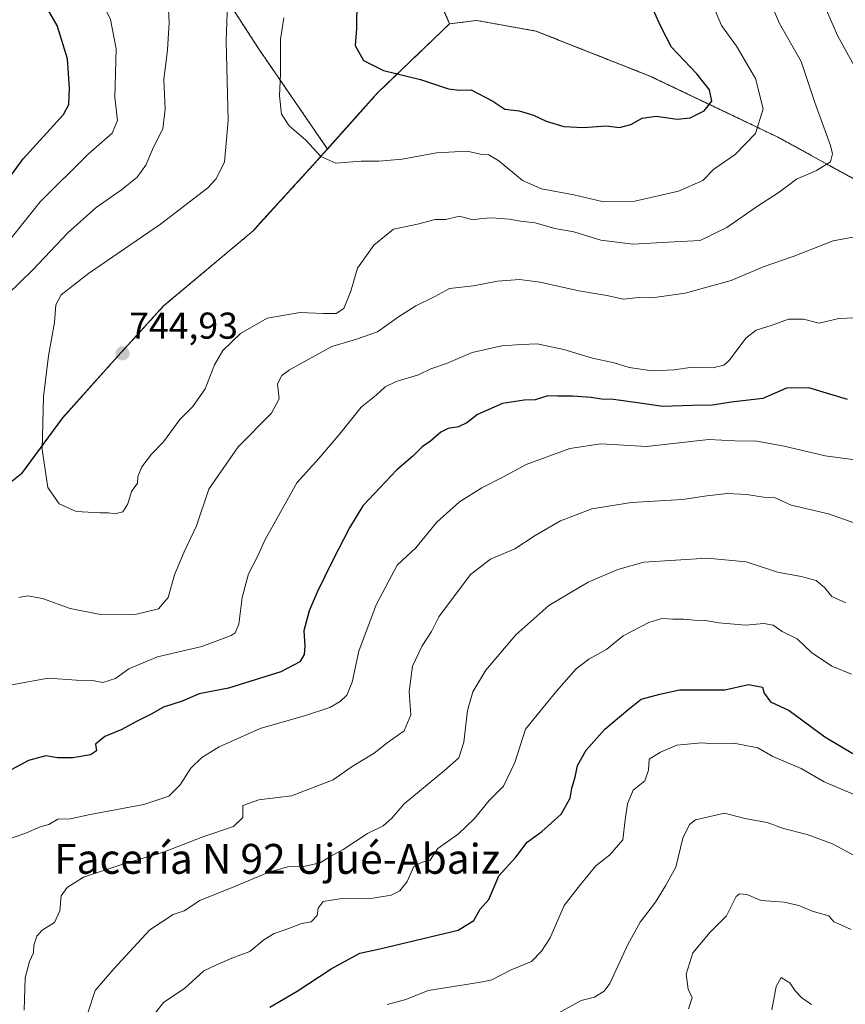
# Model space of a CAD drawing. Units: metres. Extents: x 624878 to 628342, y 4708734 to 4711109.
# Drawn here: x 625102 to 625323, y 4710643 to 4710907 of the extents above; entities that cross this region are included whole.
import ezdxf
from ezdxf.enums import TextEntityAlignment as Align

# ---------------------------------------------------------------- set-up
doc = ezdxf.new("R2010")
doc.units = ezdxf.units.M
doc.header["$MEASUREMENT"] = 0
doc.linetypes.add('TRAZOS', pattern=[0.75, 0.5, -0.25])
for name, color, linetype, lineweight in [('Arbolado forestal', 92, 'TRAZOS', 0), ('Arbolado forestal CxS', 92, 'Continuous', 0), ('Carátula', 7, 'Continuous', 5), ('Comarca', 2, 'Continuous', 13), ('Comarca CxS', 133, 'Continuous', 0), ('Curva de nivel maestra', 36, 'Continuous', 30), ('Curva de nivel normal', 36, 'Continuous', 0), ('Municipio', 9, 'Continuous', 13), ('Municipio CxS', 142, 'Continuous', 0), ('Punto de cota en terreno', 7, 'Continuous', 0), ('Rótulo de punto de cota en terreno', 19, 'Continuous', 0), ('Texto cartográfico', 19, 'Continuous', 0)]:
    doc.layers.add(name, color=color, linetype=linetype, lineweight=lineweight)
doc.styles.add('Arial', font='txt', dxfattribs={"height": 0.2})

# ---------------------------------------------------------------- blocks, each defined once
blk = doc.blocks.new('*U156')
at = {"layer": 'Arbolado forestal CxS', "color": 92, "linetype": 'Continuous', "lineweight": 0}
blk.add_polyline3d([(625155.01, 4710915.45, 738.97), (625165.55, 4710899.11, 742.56), (625184.05, 4710872.17, 745.46), (625181.05, 4710868.81, 744.79), (625165.98, 4710852.29, 743.23), (625164.14, 4710850.27, 743.28), (625140.14, 4710830.13, 743.89), (625126.99, 4710815.71, 744.28), (625113.09, 4710800.14, 741.13), (625102.11, 4710785.25, 738.92), (625082.37, 4710769.61, 736.97)], dxfattribs=at)
blk = doc.blocks.new('*U176')
at = {"layer": 'Curva de nivel normal', "color": 36, "linetype": 'Continuous', "lineweight": 0}
blk.add_polyline3d([(625119.9, 4710640.99, 710), (625121.81, 4710646.72, 710), (625126.8, 4710652.5, 710), (625136.42, 4710662.94, 710), (625142.73, 4710667.06, 710), (625145.62, 4710668.07, 710), (625149.85, 4710670.8, 710), (625158.94, 4710674.46, 710), (625168.31, 4710678.39, 710), (625173.4, 4710679.82, 710), (625177.6, 4710679.92, 710), (625182.06, 4710680.91, 710), (625184.78, 4710682.57, 710), (625188.28, 4710684.49, 710), (625194.73, 4710688.78, 710), (625198.97, 4710690.81, 710), (625201.26, 4710692.9, 710), (625204.57, 4710696.76, 710), (625215.42, 4710705.62, 710), (625219.27, 4710709.08, 710), (625220.56, 4710713.28, 710), (625221.58, 4710721.69, 710), (625222.98, 4710726.77, 710), (625226.47, 4710732.58, 710), (625234.49, 4710742.04, 710), (625243.39, 4710749.88, 710), (625253.9, 4710756.09, 710), (625261.85, 4710759.5, 710), (625268.79, 4710761.48, 710), (625285.82, 4710762.51, 710), (625296.24, 4710761.6, 710), (625304.64, 4710758.83, 710), (625310.96, 4710757.65, 710), (625315, 4710756.55, 710), (625317.26, 4710754.73, 710), (625319.2, 4710752.25, 710), (625322.96, 4710750.55, 710)], dxfattribs=at)
blk = doc.blocks.new('*U189')
at = {"layer": 'Curva de nivel normal', "color": 36, "linetype": 'Continuous', "lineweight": 0}
blk.add_polyline3d([(625137.79, 4710640.58, 705), (625140.16, 4710643.61, 705), (625145.72, 4710647.26, 705), (625150.88, 4710651.95, 705), (625154.14, 4710653.53, 705), (625158.38, 4710655.39, 705), (625163.2, 4710657.14, 705), (625166.99, 4710660.27, 705), (625169.72, 4710661.94, 705), (625173.4, 4710663.18, 705), (625177.12, 4710664.66, 705), (625179.66, 4710665.14, 705), (625181.29, 4710666.76, 705), (625181.5, 4710668.76, 705), (625182.92, 4710670.52, 705), (625187.32, 4710671.25, 705), (625196.16, 4710671.48, 705), (625201.07, 4710672.24, 705), (625203.4, 4710673.45, 705), (625205.35, 4710675.93, 705), (625207.21, 4710679.94, 705), (625209.4, 4710681.07, 705), (625211.46, 4710681.5, 705), (625213.6, 4710684.76, 705), (625219.11, 4710688.72, 705), (625223.44, 4710692.83, 705), (625227.4, 4710697.62, 705), (625231.23, 4710701.48, 705), (625234.28, 4710707.8, 705), (625237.13, 4710716.75, 705), (625245.42, 4710726.92, 705), (625250.65, 4710732.87, 705), (625254.06, 4710735.5, 705), (625258.86, 4710738.16, 705), (625263.27, 4710741.71, 705), (625270.19, 4710745.33, 705), (625273.6, 4710746.38, 705), (625276.56, 4710746.17, 705), (625279.43, 4710746.24, 705), (625282.38, 4710745.91, 705), (625285.3, 4710745.86, 705), (625288.95, 4710745.19, 705), (625296.17, 4710744.61, 705), (625301, 4710745.02, 705), (625303.45, 4710744.56, 705), (625305.84, 4710742.86, 705), (625309.94, 4710740.92, 705), (625313.72, 4710737.24, 705), (625319.21, 4710733.57, 705), (625324.45, 4710731.48, 705)], dxfattribs=at)
blk = doc.blocks.new('*U197')
at = {"layer": 'Curva de nivel normal', "color": 36, "linetype": 'Continuous', "lineweight": 0}
blk.add_polyline3d([(625280.8, 4710641.76, 685), (625281.73, 4710644.76, 685), (625280.66, 4710647.09, 685), (625280.16, 4710651.09, 685), (625281.96, 4710656.76, 685), (625286.55, 4710662.32, 685), (625290.93, 4710666.7, 685), (625293.57, 4710671.88, 685), (625294.47, 4710672.62, 685), (625296.45, 4710672.43, 685), (625300.21, 4710670.86, 685), (625306.42, 4710670.41, 685), (625310.31, 4710669.51, 685), (625313.88, 4710667.94, 685), (625318.39, 4710666.75, 685), (625319.72, 4710665.11, 685), (625321.39, 4710664.4, 685), (625324.38, 4710663.01, 685)], dxfattribs=at)
blk = doc.blocks.new('*U204')
at = {"layer": 'Curva de nivel normal', "color": 36, "linetype": 'Continuous', "lineweight": 0}
blk.add_polyline3d([(625200.07, 4710642.93, 695), (625205.07, 4710644.27, 695), (625211, 4710646.68, 695), (625221.21, 4710648.27, 695), (625225.61, 4710649, 695), (625228.1, 4710649.58, 695), (625233.27, 4710652.24, 695), (625238.69, 4710654.48, 695), (625241.39, 4710657.21, 695), (625243.71, 4710660.8, 695), (625247.42, 4710669.49, 695), (625251.84, 4710675.09, 695), (625255.94, 4710680.09, 695), (625259.71, 4710683.09, 695), (625263.18, 4710687.09, 695), (625263.85, 4710692.43, 695), (625264.43, 4710696.76, 695), (625265.94, 4710700.42, 695), (625269.1, 4710702.9, 695), (625270.03, 4710705.7, 695), (625270.2, 4710708.67, 695), (625273.28, 4710710.58, 695), (625277.63, 4710712.45, 695), (625284.25, 4710713.06, 695), (625287.69, 4710712.8, 695), (625292.94, 4710712.96, 695), (625299.39, 4710711.71, 695), (625303.39, 4710709.41, 695), (625310.97, 4710706.23, 695), (625317.16, 4710702.58, 695), (625324.86, 4710699.32, 695)], dxfattribs=at)
blk = doc.blocks.new('*U220')
at = {"layer": 'Curva de nivel normal', "color": 36, "linetype": 'Continuous', "lineweight": 0}
blk.add_polyline3d([(625303.11, 4710641.48, 680), (625304.26, 4710647.78, 680), (625305.65, 4710650.18, 680), (625307.95, 4710648.75, 680), (625309.36, 4710646.65, 680), (625311.12, 4710644.76, 680), (625313.78, 4710642.98, 680)], dxfattribs=at)
blk = doc.blocks.new('*U221')
at = {"layer": 'Curva de nivel normal', "color": 36, "linetype": 'Continuous', "lineweight": 0}
blk.add_polyline3d([(625246.04, 4710640.74, 690), (625252, 4710643.98, 690), (625255.62, 4710644.95, 690), (625258.15, 4710646.5, 690), (625259.67, 4710648.57, 690), (625264.5, 4710659.04, 690), (625267.79, 4710665.03, 690), (625271.93, 4710670.41, 690), (625274.57, 4710674.76, 690), (625277.41, 4710679.71, 690), (625279.25, 4710687.55, 690), (625281.01, 4710691.19, 690), (625282.67, 4710692.42, 690), (625290.39, 4710694.2, 690), (625295.91, 4710692.76, 690), (625301.82, 4710691.68, 690), (625306.26, 4710690.15, 690), (625312.62, 4710688.54, 690), (625319.39, 4710686.03, 690), (625327.52, 4710681.66, 690)], dxfattribs=at)
blk = doc.blocks.new('*U228')
at = {"layer": 'Curva de nivel maestra', "color": 36, "linetype": 'Continuous', "lineweight": 30}
blk.add_polyline3d([(625168.56, 4710642.27, 700), (625175.94, 4710646.5, 700), (625185.07, 4710652.49, 700), (625192.73, 4710656.71, 700), (625198.07, 4710657.84, 700), (625219.07, 4710662.85, 700), (625223.27, 4710665.46, 700), (625224.92, 4710668.51, 700), (625227.29, 4710671.09, 700), (625229.97, 4710677.43, 700), (625234.48, 4710682.43, 700), (625237.57, 4710686.43, 700), (625241.51, 4710689.3, 700), (625246.69, 4710693.91, 700), (625249.11, 4710698.28, 700), (625249.55, 4710700.89, 700), (625250.41, 4710703.89, 700), (625251.06, 4710706.96, 700), (625253.38, 4710711.08, 700), (625258.32, 4710716.7, 700), (625264.48, 4710721.93, 700), (625268.06, 4710724.75, 700), (625273.06, 4710726.15, 700), (625278.39, 4710727.25, 700), (625290.47, 4710727.23, 700), (625296.89, 4710728.74, 700), (625300.65, 4710728.01, 700), (625301.03, 4710726.39, 700), (625302.72, 4710724.08, 700), (625307.73, 4710721.75, 700), (625317.35, 4710714.71, 700), (625324.81, 4710710.17, 700)], dxfattribs=at)
blk = doc.blocks.new('5PATER')
at = {"layer": 'Carátula', "linetype": 'Continuous', "lineweight": 5}
h = blk.add_hatch(color=250, dxfattribs=at)
edge = h.paths.add_edge_path()
edge.add_ellipse((0, 0.01), major_axis=(-1.33, -1.34), ratio=0.999422, start_angle=0, end_angle=360)

msp = doc.modelspace()

# ---------------------------------------------------------------- linework, layer by layer
at = {"layer": 'Arbolado forestal', "color": 92, "linetype": 'TRAZOS', "lineweight": 0}
for points in [[(625216.77, 4710905.77, 752.87), (625202.48, 4710938.04, 753.9), (625177.89, 4710956.97, 751.36), (625166.54, 4710979.68, 741.4), (625149.52, 4711021.31, 717.74), (625141.57, 4711051.81, 702.48)], [(625216.77, 4710905.77, 752.87), (625202.48, 4710938.04, 753.9), (625177.89, 4710956.97, 751.36), (625166.54, 4710979.68, 741.4), (625149.52, 4711021.31, 717.74), (625141.57, 4711051.81, 702.48)], [(625184.05, 4710872.17, 745.46), (625165.55, 4710899.11, 742.56), (625155.01, 4710915.45, 738.97), (625134.46, 4710917.56, 733.54), (625111.8, 4710915.45, 726.84), (625078.07, 4710913.87, 715.48), (625034.14, 4710917.22, 699.49), (624966.04, 4710911.55, 669.92), (624925.05, 4710912.14, 652.96), (624898.35, 4710912.8, 641.47), (624897.82, 4710912.95, 641.39), (624880.61, 4710917.89, 643.74)], [(625184.05, 4710872.17, 745.46), (625194.33, 4710883.71, 749.17), (625197.57, 4710887.33, 749.5), (625216.77, 4710905.77, 752.87)], [(625184.05, 4710872.17, 745.46), (625194.33, 4710883.71, 749.17), (625197.57, 4710887.33, 749.5), (625216.77, 4710905.77, 752.87)], [(625216.77, 4710905.77, 752.87), (625222.43, 4710906.44, 753.55), (625224, 4710906.63, 753.74), (625239.93, 4710903.79, 754.61), (625252.35, 4710898.88, 754.29), (625262.8, 4710894.75, 753.01), (625270.47, 4710891.72, 752.22), (625291.28, 4710881.8, 748.16), (625304.75, 4710875.38, 743.31), (625339.64, 4710856.16, 738.19), (625340.61, 4710855.63, 738.24), (625370.89, 4710834.66, 735.75), (625386.82, 4710821.81, 734.19), (625397.74, 4710813.01, 733.15), (625418.59, 4710794.46, 732.34), (625423.82, 4710788.66, 731.25), (625440.88, 4710769.81, 724.21), (625441.43, 4710769.19, 724.14), (625445.74, 4710764.15, 723.78), (625463, 4710743.92, 724.22), (625495.11, 4710699.95, 718.87), (625516.67, 4710673.13, 716.13), (625519.18, 4710670.01, 715.15)], [(625016.15, 4710629.5, 740.73), (625023.77, 4710649.54, 736.99), (625028.06, 4710660.81, 735.86), (625035.6, 4710685.45, 730.68), (625037.38, 4710704.17, 728), (625038.81, 4710720.59, 733.12), (625040.16, 4710733.2, 736.07), (625041, 4710736.9, 736.1), (625045.4, 4710740.39, 737.14), (625061.64, 4710751.92, 739.25), (625068.18, 4710757.5, 738.76), (625082.37, 4710769.61, 736.97), (625102.11, 4710785.25, 738.92), (625113.09, 4710800.14, 741.13), (625126.99, 4710815.72, 744.28), (625140.14, 4710830.14, 743.89), (625164.14, 4710850.27, 743.28), (625165.98, 4710852.3, 743.23), (625181.05, 4710868.82, 744.79), (625184.05, 4710872.17, 745.46)], [(625016.15, 4710629.5, 740.73), (625023.77, 4710649.54, 736.99), (625028.06, 4710660.81, 735.86), (625035.6, 4710685.45, 730.68), (625037.38, 4710704.17, 728), (625038.81, 4710720.59, 733.12), (625040.16, 4710733.2, 736.07), (625041, 4710736.9, 736.1), (625045.4, 4710740.39, 737.14), (625061.64, 4710751.92, 739.25), (625068.18, 4710757.5, 738.76), (625082.37, 4710769.61, 736.97), (625102.11, 4710785.25, 738.92), (625113.09, 4710800.14, 741.13), (625126.99, 4710815.72, 744.28), (625140.14, 4710830.14, 743.89), (625164.14, 4710850.27, 743.28), (625165.98, 4710852.3, 743.23), (625181.05, 4710868.82, 744.79), (625184.05, 4710872.17, 745.46)]]:
    msp.add_polyline3d(points, dxfattribs=at)
at = {"layer": 'Arbolado forestal CxS', "color": 92, "linetype": 'Continuous', "lineweight": 0}
msp.add_polyline3d([(625216.77, 4710905.77, 752.87), (625197.57, 4710887.33, 749.5), (625194.33, 4710883.7, 749.17), (625184.05, 4710872.17, 745.46), (625165.55, 4710899.11, 742.56), (625155.01, 4710915.45, 738.97), (625134.46, 4710917.56, 733.54), (625111.8, 4710915.45, 726.84), (625078.07, 4710913.87, 715.48), (625034.14, 4710917.22, 699.49), (624966.04, 4710911.55, 669.92), (624925.05, 4710912.13, 652.96), (624898.35, 4710912.8, 641.47), (624880.61, 4710917.89, 643.74), (624878.56, 4711031.83, 614.94), (624880.24, 4711035, 614.76), (624892.04, 4711047.26, 615.1), (625141.57, 4711051.81, 702.48), (625149.52, 4711021.31, 717.74), (625166.54, 4710979.68, 741.4), (625177.89, 4710956.97, 751.36), (625202.48, 4710938.04, 753.9), (625216.77, 4710905.77, 752.87)], close=True, dxfattribs=at)
for points in [[(625445.74, 4710764.14, 723.78), (625441.43, 4710769.19, 724.14), (625440.88, 4710769.8, 724.21), (625423.82, 4710788.66, 731.25), (625418.59, 4710794.45, 732.34), (625397.74, 4710813, 733.15), (625386.82, 4710821.8, 734.19), (625370.89, 4710834.65, 735.75), (625340.61, 4710855.62, 738.24), (625339.64, 4710856.15, 738.19), (625304.75, 4710875.37, 743.31), (625291.28, 4710881.79, 748.16), (625270.47, 4710891.71, 752.22), (625262.8, 4710894.74, 753.01), (625252.35, 4710898.87, 754.29), (625239.93, 4710903.78, 754.61), (625224, 4710906.62, 753.74), (625222.43, 4710906.44, 753.55), (625216.77, 4710905.77, 752.87), (625202.48, 4710938.04, 753.9)], [(625082.37, 4710769.61, 736.97), (625102.11, 4710785.25, 738.92), (625113.09, 4710800.14, 741.13), (625126.99, 4710815.71, 744.28), (625140.14, 4710830.13, 743.89), (625164.14, 4710850.27, 743.28), (625165.98, 4710852.29, 743.23), (625181.05, 4710868.81, 744.79), (625184.05, 4710872.17, 745.46), (625194.33, 4710883.7, 749.17), (625197.57, 4710887.33, 749.5), (625216.77, 4710905.77, 752.87), (625222.43, 4710906.44, 753.55), (625224, 4710906.62, 753.74), (625239.93, 4710903.78, 754.61), (625252.35, 4710898.87, 754.29), (625262.8, 4710894.74, 753.01), (625270.47, 4710891.71, 752.22), (625291.28, 4710881.79, 748.16), (625304.75, 4710875.37, 743.31), (625339.64, 4710856.15, 738.19)]]:
    msp.add_polyline3d(points, dxfattribs=at)
at = {"layer": 'Comarca', "color": 2, "linetype": 'Continuous', "lineweight": 13}
msp.add_polyline3d([(625089.51, 4710775.31, 737.28), (625102.06, 4710785.25, 738.91), (625113.04, 4710800.14, 741.12), (625126.93, 4710815.71, 744.27), (625140.08, 4710830.13, 743.89), (625164.09, 4710850.27, 743.27), (625165.93, 4710852.29, 743.23), (625180.99, 4710868.81, 744.78), (625194.27, 4710883.7, 749.17), (625197.52, 4710887.33, 749.5), (625216.71, 4710905.77, 752.86), (625218.94, 4710906.03, 753.12), (625223.94, 4710906.62, 753.73), (625239.87, 4710903.78, 754.6), (625252.3, 4710898.87, 754.29), (625262.74, 4710894.74, 753.02), (625270.41, 4710891.71, 752.23), (625270.91, 4710891.48, 752.17), (625285.74, 4710884.41, 750.16), (625291.23, 4710881.79, 748.17), (625304.69, 4710875.37, 743.32), (625309.23, 4710872.88, 742.19), (625339.58, 4710856.15, 738.19)], dxfattribs=at)
msp.add_polyline3d([(625089.51, 4710775.31, 737.28), (625102.06, 4710785.25, 738.91), (625113.04, 4710800.14, 741.12), (625126.93, 4710815.71, 744.27), (625140.08, 4710830.13, 743.89), (625164.09, 4710850.27, 743.27), (625165.93, 4710852.29, 743.23), (625180.99, 4710868.81, 744.78), (625194.27, 4710883.7, 749.17), (625197.52, 4710887.33, 749.5), (625216.71, 4710905.77, 752.86), (625218.94, 4710906.03, 753.12), (625223.94, 4710906.62, 753.73), (625239.87, 4710903.78, 754.6), (625252.3, 4710898.87, 754.29), (625262.74, 4710894.74, 753.02), (625270.41, 4710891.71, 752.23), (625270.91, 4710891.48, 752.17), (625285.74, 4710884.41, 750.16), (625291.23, 4710881.79, 748.17), (625304.69, 4710875.37, 743.32), (625309.23, 4710872.88, 742.19), (625339.58, 4710856.15, 738.19)], dxfattribs=at)
at = {"layer": 'Comarca CxS', "color": 133, "linetype": 'Continuous', "lineweight": 0}
for points in [[(625089.51, 4710775.31, 737.28), (625102.06, 4710785.25, 738.91), (625113.04, 4710800.14, 741.12), (625126.93, 4710815.71, 744.27), (625140.08, 4710830.13, 743.89), (625164.09, 4710850.27, 743.27), (625165.93, 4710852.29, 743.23), (625180.99, 4710868.81, 744.78), (625194.27, 4710883.7, 749.17), (625197.52, 4710887.33, 749.5), (625216.71, 4710905.77, 752.86), (625218.94, 4710906.03, 753.12), (625223.94, 4710906.62, 753.73), (625239.87, 4710903.78, 754.6), (625252.3, 4710898.87, 754.29), (625262.74, 4710894.74, 753.02), (625270.41, 4710891.71, 752.23), (625270.91, 4710891.48, 752.17), (625285.74, 4710884.41, 750.16), (625291.23, 4710881.79, 748.17), (625304.69, 4710875.37, 743.32), (625309.23, 4710872.88, 742.19), (625339.58, 4710856.15, 738.19)], [(625339.58, 4710856.15, 738.19), (625309.23, 4710872.88, 742.19), (625304.69, 4710875.37, 743.32), (625291.23, 4710881.79, 748.17), (625285.74, 4710884.41, 750.16), (625270.91, 4710891.48, 752.17), (625270.41, 4710891.71, 752.23), (625262.74, 4710894.74, 753.02), (625252.3, 4710898.87, 754.29), (625239.87, 4710903.78, 754.6), (625223.94, 4710906.62, 753.73), (625218.94, 4710906.03, 753.12), (625216.71, 4710905.77, 752.86), (625197.52, 4710887.33, 749.5), (625194.27, 4710883.7, 749.17), (625180.99, 4710868.81, 744.78), (625165.93, 4710852.29, 743.23), (625164.09, 4710850.27, 743.27), (625140.08, 4710830.13, 743.89), (625126.93, 4710815.71, 744.27), (625113.04, 4710800.14, 741.12), (625102.06, 4710785.25, 738.91), (625089.51, 4710775.31, 737.28)], [(625089.51, 4710775.31, 737.28), (625102.06, 4710785.25, 738.91), (625113.04, 4710800.14, 741.12), (625126.93, 4710815.71, 744.27), (625140.08, 4710830.13, 743.89), (625164.09, 4710850.27, 743.27), (625165.93, 4710852.29, 743.23), (625180.99, 4710868.81, 744.78), (625194.27, 4710883.7, 749.17), (625197.52, 4710887.33, 749.5), (625216.71, 4710905.77, 752.86), (625218.94, 4710906.03, 753.12), (625223.94, 4710906.62, 753.73), (625239.87, 4710903.78, 754.6), (625252.3, 4710898.87, 754.29), (625262.74, 4710894.74, 753.02), (625270.41, 4710891.71, 752.23), (625270.91, 4710891.48, 752.17), (625285.74, 4710884.41, 750.16), (625291.23, 4710881.79, 748.17), (625304.69, 4710875.37, 743.32), (625309.23, 4710872.88, 742.19), (625339.58, 4710856.15, 738.19)], [(625339.58, 4710856.15, 738.19), (625309.23, 4710872.88, 742.19), (625304.69, 4710875.37, 743.32), (625291.23, 4710881.79, 748.17), (625285.74, 4710884.41, 750.16), (625270.91, 4710891.48, 752.17), (625270.41, 4710891.71, 752.23), (625262.74, 4710894.74, 753.02), (625252.3, 4710898.87, 754.29), (625239.87, 4710903.78, 754.6), (625223.94, 4710906.62, 753.73), (625218.94, 4710906.03, 753.12), (625216.71, 4710905.77, 752.86), (625197.52, 4710887.33, 749.5), (625194.27, 4710883.7, 749.17), (625180.99, 4710868.81, 744.78), (625165.93, 4710852.29, 743.23), (625164.09, 4710850.27, 743.27), (625140.08, 4710830.13, 743.89), (625126.93, 4710815.71, 744.27), (625113.04, 4710800.14, 741.12), (625102.06, 4710785.25, 738.91), (625089.51, 4710775.31, 737.28)]]:
    msp.add_polyline3d(points, dxfattribs=at)
at = {"layer": 'Curva de nivel maestra', "color": 36, "linetype": 'Continuous', "lineweight": 30}
for points in [[(625093.78, 4710857.7, 725), (625102.5, 4710869.6, 725), (625113.3, 4710881.42, 725), (625114.76, 4710884.14, 725), (625114.94, 4710888.52, 725), (625114.36, 4710896.35, 725), (625111.62, 4710905.28, 725), (625107.06, 4710913.25, 725), (625103.5, 4710919.26, 725), (625097.36, 4710926.74, 725)], [(625191.91, 4710912.11, 750), (625191.85, 4710904.49, 750), (625191.42, 4710899.89, 750), (625193.69, 4710895.88, 750), (625199.05, 4710893.19, 750), (625209, 4710890.84, 750), (625216.45, 4710888.32, 750), (625219.43, 4710887.97, 750), (625222.5, 4710888.01, 750), (625228.32, 4710885, 750), (625231.57, 4710882.88, 750), (625235.36, 4710882.38, 750), (625239.2, 4710881.28, 750), (625242.62, 4710879.63, 750), (625247.35, 4710878.26, 750), (625252.67, 4710877.92, 750)], [(625252.67, 4710877.92, 750), (625258.68, 4710878.4, 750), (625262.26, 4710877.93, 750), (625265.35, 4710878.78, 750), (625268.36, 4710880.48, 750), (625272.09, 4710880.98, 750), (625277.78, 4710880.22, 750), (625281.22, 4710880.5, 750), (625284.99, 4710882.39, 750), (625287.04, 4710884.98, 750), (625286.38, 4710888.07, 750), (625283, 4710892.35, 750), (625276.18, 4710899.52, 750), (625273.32, 4710905, 750), (625271.24, 4710909.72, 750)], [(625323.42, 4710805.07, 725), (625312.98, 4710808.15, 725), (625307.06, 4710808.11, 725), (625300.69, 4710805.34, 725), (625292.25, 4710804.34, 725), (625287.19, 4710803.52, 725), (625281.74, 4710803.5, 725), (625273.89, 4710803.16, 725), (625267.14, 4710804.17, 725), (625260.72, 4710805.03, 725), (625257.47, 4710805.14, 725), (625254.72, 4710805.62, 725), (625249.72, 4710805.96, 725), (625245.72, 4710805.94, 725), (625243.06, 4710806.04, 725), (625239.72, 4710804.96, 725), (625236.7, 4710804.88, 725), (625230.92, 4710804.03, 725), (625224.2, 4710801.04, 725), (625221.36, 4710798.83, 725), (625219.18, 4710797.74, 725), (625216.41, 4710797.33, 725), (625214.45, 4710796.32, 725), (625211.64, 4710793.92, 725), (625209.4, 4710792.41, 725), (625206.95, 4710789.89, 725), (625202.61, 4710786.24, 725), (625193.54, 4710776.55, 725), (625189.9, 4710770.65, 725), (625185.4, 4710761.87, 725), (625181.31, 4710753.42, 725), (625179.16, 4710748.42, 725), (625177.71, 4710743.08, 725), (625177.99, 4710739.08, 725), (625177.83, 4710736.75, 725), (625176.62, 4710734.75, 725), (625171.58, 4710732.08, 725), (625157.54, 4710727.72, 725), (625149.69, 4710726.24, 725), (625145.07, 4710724.21, 725), (625140.08, 4710722.62, 725), (625136.77, 4710720.75, 725), (625132.68, 4710718.73, 725), (625128.91, 4710716.68, 725), (625124.36, 4710714.73, 725), (625121.92, 4710712.75, 725), (625122.11, 4710710.93, 725), (625120.58, 4710709.84, 725), (625115.77, 4710709.09, 725), (625111.72, 4710709.09, 725), (625108.53, 4710709.62, 725), (625103.93, 4710708.3, 725), (625094.41, 4710703.23, 725)]]:
    msp.add_polyline3d(points, dxfattribs=at)
at = {"layer": 'Curva de nivel normal', "color": 36, "linetype": 'Continuous', "lineweight": 0}
for points in [[(625095.25, 4710843.41, 730), (625107.04, 4710858, 730), (625119.91, 4710870.78, 730), (625126.31, 4710876.47, 730), (625127.76, 4710879.83, 730), (625127.08, 4710886, 730), (625127.38, 4710899.02, 730), (625125.93, 4710906.85, 730), (625123.51, 4710911.85, 730), (625119.42, 4710918.1, 730), (625115.34, 4710922.33, 730), (625112.46, 4710926.27, 730), (625109.03, 4710930.36, 730), (625106.18, 4710933.94, 730), (625099.42, 4710939.91, 730)], [(625157.38, 4710913.92, 740), (625156.9, 4710901.05, 740), (625157.42, 4710879.8, 740), (625156.42, 4710868.62, 740), (625154.1, 4710864.14, 740), (625151.97, 4710861.81, 740), (625139.26, 4710852.07, 740), (625119.98, 4710838.84, 740), (625112.68, 4710833.07, 740), (625111.26, 4710830.4, 740), (625110.93, 4710825.71, 740), (625109.26, 4710816.74, 740), (625107.96, 4710805.75, 740), (625107.55, 4710791.67, 740), (625109.08, 4710781.47, 740), (625112.14, 4710777.15, 740), (625116.73, 4710775.07, 740), (625123.14, 4710774.66, 740), (625125.37, 4710774.68, 740), (625127.05, 4710774.39, 740), (625129.21, 4710774.99, 740), (625130.57, 4710777.08, 740), (625131.54, 4710780.42, 740), (625133.15, 4710782.67, 740), (625133.23, 4710784.43, 740), (625134.32, 4710787, 740), (625136.9, 4710790.42, 740), (625140.06, 4710793.75, 740), (625144.46, 4710799.75, 740), (625147.99, 4710803.19, 740), (625151.24, 4710807.93, 740), (625153.75, 4710814.38, 740), (625155.99, 4710818.24, 740), (625160.73, 4710822.71, 740), (625167.9, 4710826.88, 740), (625176.74, 4710828.4, 740), (625182.95, 4710828.1, 740), (625186.39, 4710828.12, 740), (625188.4, 4710829.48, 740), (625190.34, 4710834.12, 740), (625192.1, 4710840.3, 740), (625196.42, 4710846.44, 740), (625201.75, 4710850.69, 740), (625208.12, 4710852.07, 740), (625212.91, 4710853.26, 740), (625215.73, 4710853.26, 740), (625219.39, 4710854.23, 740), (625223.03, 4710853.24, 740), (625225.39, 4710853.56, 740), (625228.06, 4710853.72, 740), (625232.72, 4710853.35, 740), (625235.72, 4710852.85, 740), (625239.69, 4710852.44, 740), (625244.92, 4710850.91, 740), (625250.02, 4710849.98, 740), (625257.31, 4710847.76, 740), (625265.9, 4710846.71, 740), (625277, 4710847.35, 740), (625283.86, 4710847.64, 740), (625291.04, 4710851.18, 740), (625298.96, 4710856.74, 740), (625305.06, 4710860.63, 740), (625309.72, 4710864.08, 740), (625315.07, 4710866.43, 740), (625318.84, 4710868.75, 740), (625319.37, 4710870.94, 740), (625318.8, 4710873.14, 740), (625314.66, 4710884.67, 740), (625310.94, 4710895.62, 740), (625305.14, 4710905.85, 740), (625302.98, 4710910.83, 740)], [(625098.26, 4710833.16, 735), (625105.06, 4710839.84, 735), (625114.5, 4710849.74, 735), (625122.08, 4710856.52, 735), (625128.82, 4710861.21, 735), (625133.04, 4710864.64, 735), (625135.36, 4710867.85, 735), (625137.44, 4710872.68, 735), (625139.9, 4710877.6, 735), (625140.54, 4710882.88, 735), (625140.15, 4710890.82, 735), (625141.14, 4710898.75, 735), (625141.66, 4710906.09, 735), (625141.32, 4710911.27, 735)], [(625257.6, 4710858.12, 745), (625266.39, 4710858.17, 745), (625278.06, 4710860.86, 745), (625284.61, 4710863.75, 745), (625287.6, 4710866.82, 745), (625293.28, 4710870.68, 745), (625298.74, 4710876.31, 745), (625300.81, 4710883, 745), (625298.76, 4710891.11, 745), (625293.66, 4710899.76, 745), (625289.59, 4710905.29, 745), (625286.97, 4710911.66, 745)], [(625316.88, 4710911.48, 735), (625320.72, 4710902.63, 735), (625330.01, 4710885.76, 735)], [(625172.31, 4710907.35, 745), (625171.45, 4710901.59, 745), (625171.48, 4710892.27, 745), (625171.17, 4710886.48, 745), (625171.7, 4710881.51, 745), (625173.74, 4710878.43, 745), (625178.27, 4710874.56, 745), (625182.22, 4710870.21, 745), (625186.31, 4710868.36, 745), (625193.08, 4710868.93, 745), (625197.82, 4710868.89, 745), (625204.07, 4710869.45, 745), (625213.26, 4710871.17, 745), (625221.48, 4710871.61, 745), (625225.08, 4710870.77, 745), (625227.26, 4710870.63, 745), (625229.98, 4710869.03, 745), (625236.28, 4710863.78, 745), (625241.43, 4710861.48, 745), (625250.04, 4710859.9, 745), (625257.6, 4710858.12, 745)], [(625325.28, 4710848.63, 735), (625319.56, 4710847.54, 735), (625308.81, 4710843.43, 735), (625300.76, 4710840.65, 735), (625292.19, 4710836.92, 735), (625286.01, 4710835.27, 735), (625279.9, 4710833.58, 735), (625274.21, 4710832.79, 735), (625271.07, 4710832.32, 735), (625267.39, 4710832.41, 735), (625263.39, 4710831.94, 735), (625258.9, 4710832.95, 735), (625251.43, 4710834.22, 735), (625241, 4710836.54, 735), (625235.49, 4710837.22, 735), (625229.64, 4710836.74, 735), (625223.18, 4710835.55, 735), (625216.71, 4710834.8, 735), (625212.81, 4710832.67, 735), (625207.73, 4710830.16, 735), (625203.07, 4710827.26, 735), (625197.43, 4710823.22, 735), (625191.8, 4710821.19, 735), (625185.17, 4710819.29, 735), (625173.83, 4710812.99, 735), (625171.78, 4710811.46, 735), (625170.69, 4710809.24, 735), (625171.07, 4710805.24, 735), (625169.02, 4710801.42, 735), (625160.12, 4710792.42, 735), (625152.28, 4710781.06, 735), (625148.92, 4710771.22, 735), (625145.63, 4710764.28, 735), (625143.08, 4710758.08, 735), (625141.32, 4710751.99, 735), (625138.73, 4710748.94, 735), (625132.49, 4710747.49, 735), (625122.76, 4710747.51, 735), (625115.07, 4710749.08, 735), (625107.71, 4710751.72, 735), (625103.65, 4710752.5, 735), (625101.31, 4710752.03, 735)], [(625325.39, 4710826.91, 730), (625321.06, 4710826.74, 730), (625315.77, 4710825.51, 730), (625311.6, 4710826.62, 730), (625307.57, 4710826.6, 730), (625303.24, 4710824.96, 730), (625298.87, 4710823.67, 730), (625296.1, 4710821.49, 730), (625291.68, 4710815.55, 730), (625290.26, 4710814.31, 730), (625287.32, 4710813.51, 730), (625281.79, 4710813.76, 730), (625277.02, 4710812.99, 730), (625271.04, 4710812.75, 730), (625264.91, 4710813.64, 730), (625260.86, 4710814.88, 730), (625255.05, 4710816.17, 730), (625247.35, 4710818.49, 730), (625240.2, 4710819.98, 730), (625236, 4710819.8, 730), (625230.75, 4710819.45, 730), (625222.85, 4710817.62, 730), (625215.93, 4710814.72, 730), (625211.73, 4710813.32, 730), (625208.4, 4710811.65, 730), (625202.42, 4710809.9, 730), (625199.47, 4710808.49, 730), (625197.08, 4710806.27, 730), (625193.07, 4710802.98, 730), (625187.35, 4710795.84, 730), (625181.73, 4710789.22, 730), (625175.8, 4710782.75, 730), (625169.24, 4710770.82, 730), (625167.41, 4710767.7, 730), (625165.32, 4710762.99, 730), (625162.85, 4710758.35, 730), (625161.17, 4710751.98, 730), (625160.25, 4710744.83, 730), (625159.34, 4710742.58, 730), (625158.21, 4710741.81, 730), (625150.4, 4710738.84, 730), (625138.51, 4710736.09, 730), (625130.85, 4710732.89, 730), (625127.2, 4710730.3, 730), (625123.81, 4710729.19, 730), (625121.09, 4710729.75, 730), (625116.78, 4710729.9, 730), (625109.23, 4710730.41, 730), (625099.45, 4710728.57, 730)], [(625099.08, 4710687.4, 720), (625103.41, 4710688.97, 720), (625107.08, 4710690.54, 720), (625109.41, 4710691.18, 720), (625111.74, 4710692.62, 720), (625115.08, 4710692.7, 720), (625120.42, 4710693.84, 720), (625134.87, 4710696.55, 720), (625141.54, 4710698.76, 720), (625144.55, 4710701.79, 720), (625147.39, 4710706.31, 720), (625150.39, 4710709.1, 720), (625154.98, 4710711.96, 720), (625166.04, 4710716.87, 720), (625178.16, 4710720.37, 720), (625184.67, 4710722.54, 720), (625187.4, 4710724.1, 720), (625189.26, 4710725.85, 720), (625190.66, 4710729.35, 720), (625192.43, 4710737.61, 720), (625197.04, 4710750.08, 720), (625202.73, 4710760.65, 720), (625207.68, 4710765.35, 720), (625213.3, 4710772.16, 720), (625219.38, 4710777.62, 720), (625225.4, 4710781.43, 720), (625231.06, 4710784.28, 720), (625237.29, 4710787.61, 720), (625248.98, 4710791.96, 720), (625257.29, 4710793.18, 720), (625269.48, 4710792.5, 720), (625286.19, 4710794.34, 720), (625293.22, 4710794, 720), (625299.05, 4710793.91, 720), (625306.44, 4710792.59, 720), (625317.43, 4710789.94, 720), (625329.4, 4710788.4, 720)], [(625102.78, 4710641.43, 715), (625103.06, 4710650.09, 715), (625104.19, 4710654.43, 715), (625105.24, 4710656.76, 715), (625105.35, 4710658.89, 715), (625106.14, 4710661.27, 715), (625107.62, 4710662.89, 715), (625110.87, 4710664.93, 715), (625112.28, 4710668.04, 715), (625112.7, 4710672.05, 715), (625114.24, 4710674.28, 715), (625118.69, 4710677.04, 715), (625129.2, 4710680.56, 715), (625140.06, 4710683.75, 715), (625150.61, 4710687.85, 715), (625158.88, 4710690.67, 715), (625161.39, 4710693.09, 715), (625161.32, 4710696.28, 715), (625165.6, 4710697.8, 715), (625174.36, 4710698.9, 715), (625185.54, 4710703.19, 715), (625190.61, 4710706.69, 715), (625196.54, 4710710.27, 715), (625200.07, 4710713.03, 715), (625204.63, 4710716.29, 715), (625206.33, 4710720.57, 715), (625205.89, 4710726.84, 715), (625206.86, 4710733.63, 715), (625209.38, 4710739.04, 715), (625211.89, 4710742.86, 715), (625213.86, 4710746.85, 715), (625222.35, 4710758.15, 715), (625227.76, 4710762.29, 715), (625234.22, 4710765.02, 715), (625239.73, 4710768.61, 715), (625246.46, 4710772.59, 715), (625254.84, 4710775.74, 715), (625265.51, 4710777.43, 715), (625279.2, 4710778.26, 715), (625285.72, 4710779.29, 715), (625291.24, 4710779.89, 715), (625296.41, 4710779.65, 715), (625300.87, 4710778.9, 715), (625304.03, 4710778.73, 715), (625308.26, 4710776.73, 715), (625318.33, 4710774.4, 715), (625331.72, 4710769.7, 715)]]:
    msp.add_polyline3d(points, dxfattribs=at)
at = {"layer": 'Municipio', "color": 9, "linetype": 'Continuous', "lineweight": 13}
msp.add_polyline3d([(625089.51, 4710775.31, 737.28), (625102.06, 4710785.25, 738.91), (625113.04, 4710800.14, 741.12), (625126.93, 4710815.71, 744.27), (625140.08, 4710830.13, 743.89), (625164.09, 4710850.27, 743.27), (625165.93, 4710852.29, 743.23), (625180.99, 4710868.81, 744.78), (625194.27, 4710883.7, 749.17), (625197.52, 4710887.33, 749.5), (625216.71, 4710905.77, 752.86), (625218.94, 4710906.03, 753.12), (625223.94, 4710906.62, 753.73), (625239.87, 4710903.78, 754.6), (625252.3, 4710898.87, 754.29), (625262.74, 4710894.74, 753.02), (625270.41, 4710891.71, 752.23), (625270.91, 4710891.48, 752.17), (625285.74, 4710884.41, 750.16), (625291.23, 4710881.79, 748.17), (625304.69, 4710875.37, 743.32), (625309.23, 4710872.88, 742.19), (625339.58, 4710856.15, 738.19)], dxfattribs=at)
msp.add_polyline3d([(625089.51, 4710775.31, 737.28), (625102.06, 4710785.25, 738.91), (625113.04, 4710800.14, 741.12), (625126.93, 4710815.71, 744.27), (625140.08, 4710830.13, 743.89), (625164.09, 4710850.27, 743.27), (625165.93, 4710852.29, 743.23), (625180.99, 4710868.81, 744.78), (625194.27, 4710883.7, 749.17), (625197.52, 4710887.33, 749.5), (625216.71, 4710905.77, 752.86), (625218.94, 4710906.03, 753.12), (625223.94, 4710906.62, 753.73), (625239.87, 4710903.78, 754.6), (625252.3, 4710898.87, 754.29), (625262.74, 4710894.74, 753.02), (625270.41, 4710891.71, 752.23), (625270.91, 4710891.48, 752.17), (625285.74, 4710884.41, 750.16), (625291.23, 4710881.79, 748.17), (625304.69, 4710875.37, 743.32), (625309.23, 4710872.88, 742.19), (625339.58, 4710856.15, 738.19)], dxfattribs=at)
at = {"layer": 'Municipio CxS', "color": 142, "linetype": 'Continuous', "lineweight": 0}
for points in [[(625089.51, 4710775.31, 737.28), (625102.06, 4710785.25, 738.91), (625113.04, 4710800.14, 741.12), (625126.93, 4710815.71, 744.27), (625140.08, 4710830.13, 743.89), (625164.09, 4710850.27, 743.27), (625165.93, 4710852.29, 743.23), (625180.99, 4710868.81, 744.78), (625194.27, 4710883.7, 749.17), (625197.52, 4710887.33, 749.5), (625216.71, 4710905.77, 752.86), (625218.94, 4710906.03, 753.12), (625223.94, 4710906.62, 753.73), (625239.87, 4710903.78, 754.6), (625252.3, 4710898.87, 754.29), (625262.74, 4710894.74, 753.02), (625270.41, 4710891.71, 752.23), (625270.91, 4710891.48, 752.17), (625285.74, 4710884.41, 750.16), (625291.23, 4710881.79, 748.17), (625304.69, 4710875.37, 743.32), (625309.23, 4710872.88, 742.19), (625339.58, 4710856.15, 738.19)], [(625339.58, 4710856.15, 738.19), (625309.23, 4710872.88, 742.19), (625304.69, 4710875.37, 743.32), (625291.23, 4710881.79, 748.17), (625285.74, 4710884.41, 750.16), (625270.91, 4710891.48, 752.17), (625270.41, 4710891.71, 752.23), (625262.74, 4710894.74, 753.02), (625252.3, 4710898.87, 754.29), (625239.87, 4710903.78, 754.6), (625223.94, 4710906.62, 753.73), (625218.94, 4710906.03, 753.12), (625216.71, 4710905.77, 752.86), (625197.52, 4710887.33, 749.5), (625194.27, 4710883.7, 749.17), (625180.99, 4710868.81, 744.78), (625165.93, 4710852.29, 743.23), (625164.09, 4710850.27, 743.27), (625140.08, 4710830.13, 743.89), (625126.93, 4710815.71, 744.27), (625113.04, 4710800.14, 741.12), (625102.06, 4710785.25, 738.91), (625089.51, 4710775.31, 737.28)], [(625089.51, 4710775.31, 737.28), (625102.06, 4710785.25, 738.91), (625113.04, 4710800.14, 741.12), (625126.93, 4710815.71, 744.27), (625140.08, 4710830.13, 743.89), (625164.09, 4710850.27, 743.27), (625165.93, 4710852.29, 743.23), (625180.99, 4710868.81, 744.78), (625194.27, 4710883.7, 749.17), (625197.52, 4710887.33, 749.5), (625216.71, 4710905.77, 752.86), (625218.94, 4710906.03, 753.12), (625223.94, 4710906.62, 753.73), (625239.87, 4710903.78, 754.6), (625252.3, 4710898.87, 754.29), (625262.74, 4710894.74, 753.02), (625270.41, 4710891.71, 752.23), (625270.91, 4710891.48, 752.17), (625285.74, 4710884.41, 750.16), (625291.23, 4710881.79, 748.17), (625304.69, 4710875.37, 743.32), (625309.23, 4710872.88, 742.19), (625339.58, 4710856.15, 738.19)], [(625339.58, 4710856.15, 738.19), (625309.23, 4710872.88, 742.19), (625304.69, 4710875.37, 743.32), (625291.23, 4710881.79, 748.17), (625285.74, 4710884.41, 750.16), (625270.91, 4710891.48, 752.17), (625270.41, 4710891.71, 752.23), (625262.74, 4710894.74, 753.02), (625252.3, 4710898.87, 754.29), (625239.87, 4710903.78, 754.6), (625223.94, 4710906.62, 753.73), (625218.94, 4710906.03, 753.12), (625216.71, 4710905.77, 752.86), (625197.52, 4710887.33, 749.5), (625194.27, 4710883.7, 749.17), (625180.99, 4710868.81, 744.78), (625165.93, 4710852.29, 743.23), (625164.09, 4710850.27, 743.27), (625140.08, 4710830.13, 743.89), (625126.93, 4710815.71, 744.27), (625113.04, 4710800.14, 741.12), (625102.06, 4710785.25, 738.91), (625089.51, 4710775.31, 737.28)]]:
    msp.add_polyline3d(points, dxfattribs=at)

# ---------------------------------------------------------------- block references
at = {"layer": 'Arbolado forestal CxS', "color": 92, "linetype": 'Continuous', "lineweight": 0}
msp.add_blockref('*U156', (0, 0), dxfattribs=at)
at = {"layer": 'Curva de nivel maestra', "color": 36, "linetype": 'Continuous', "lineweight": 30}
msp.add_blockref('*U228', (0, 0), dxfattribs=at)
at = {"layer": 'Curva de nivel normal', "color": 36, "linetype": 'Continuous', "lineweight": 0}
for name in ['*U220', '*U197', '*U221', '*U204', '*U189', '*U176']:
    msp.add_blockref(name, (0, 0), dxfattribs=at)
at = {"layer": 'Punto de cota en terreno', "linetype": 'Continuous', "lineweight": 0}
msp.add_blockref('5PATER', (625129.13, 4710817.41, 744.93), dxfattribs=at)

# ---------------------------------------------------------------- texts
at = {"layer": 'Rótulo de punto de cota en terreno', "color": 19, "linetype": 'Continuous', "lineweight": 0, "style": 'Arial'}
msp.add_text('744,93', height=7, dxfattribs=at).set_placement((625130.89, 4710819.17), align=Align.BOTTOM_LEFT)
at = {"layer": 'Texto cartográfico', "color": 19, "linetype": 'Continuous', "lineweight": 0, "style": 'Arial'}
msp.add_text('Facería N 92 Ujué-Abaiz', height=8, dxfattribs=at).set_placement((625170.55, 4710681.97), align=Align.MIDDLE_CENTER)

doc.saveas('drawing.dxf')
